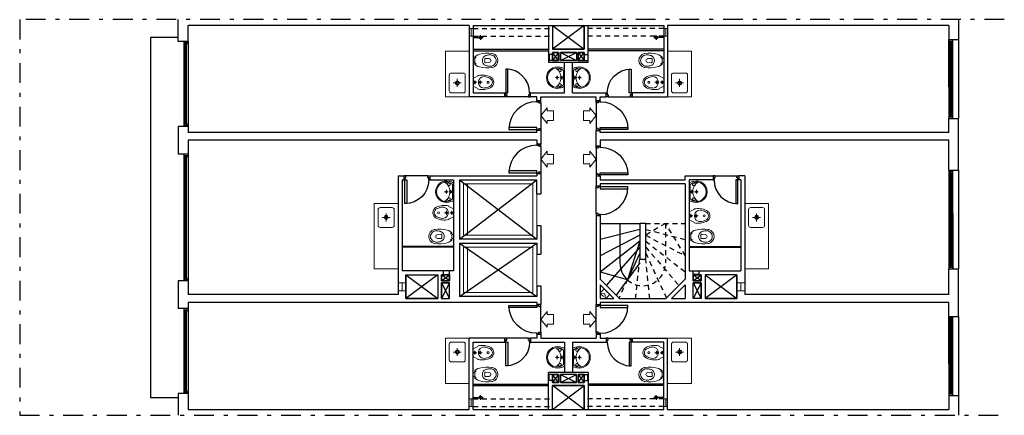
# Model space of a CAD drawing. Units: inches. Extents: x -1151 to 103, y -356 to 211.
# Drawn here: x -47 to -22, y -304 to -294 of the extents above; entities that cross this region are included whole.
import ezdxf

# ---------------------------------------------------------------- set-up
doc = ezdxf.new("R2010")
doc.units = ezdxf.units.IN
doc.header["$MEASUREMENT"] = 0
for name, pattern in [('DASHDOT', [1, 0.5, -0.25, 0, -0.25]), ('HIDDEN', [0.375, 0.25, -0.125]), ('HIDDEN2', [0.1875, 0.125, -0.0625])]:
    doc.linetypes.add(name, pattern=pattern)
for name, color, linetype in [('0.09', 22, 'Continuous'), ('0.15', 1, 'Continuous'), ('0.25', 2, 'Continuous'), ('0.35', 3, 'Continuous'), ('HATCH', 253, 'Continuous'), ('PUERTAS', 7, 'Continuous')]:
    doc.layers.add(name, color=color, linetype=linetype)
for name, color, linetype, lineweight in [('0_ALBA_0.1', 1, 'Continuous', 9), ('0_ALBA_0.1PUNT', 1, 'Continuous', 9), ('0_ALBA_0.2', 2, 'Continuous', 20), ('0_ALBA_0.3', 3, 'Continuous', 30), ('0_ARTEFACTOS SANIT', 52, 'Continuous', 15)]:
    doc.layers.add(name, color=color, linetype=linetype, lineweight=lineweight)

# ---------------------------------------------------------------- blocks, each defined once
blk = doc.blocks.new('SDFVSDFVSDFVSDFVSDF')
at = {"layer": 'PUERTAS', "color": 253}
blk.add_line((-0.6, 0), (-0.05, 0), dxfattribs=at)
at = {"layer": 'PUERTAS', "color": 1}
for points in [[(-0.65, 0), (-0.65, -0.1)], [(-0.65, -0.1), (-0.625, -0.1), (-0.625, -0.05), (-0.6, -0.05), (-0.6, 0), (-0.65, 0)], [(0, -0.1), (-0.025, -0.1), (-0.025, -0.05), (-0.05, -0.05), (-0.05, 0), (0, 0)], [(0, 0), (0, -0.1)]]:
    blk.add_lwpolyline(points, dxfattribs=at)
blk.add_lwpolyline([(-0.075, -0.1), (-0.075, -0.7), (-0.025, -0.7), (-0.025, -0.1)], close=True, dxfattribs=at)
at = {"layer": 'PUERTAS', "color": 5}
blk.add_arc((-0.025, -0.1), 0.6, 180, 270, dxfattribs=at)
blk = doc.blocks.new('FVSDFVSDFVSDFV')
at = {"layer": 'PUERTAS', "color": 253}
blk.add_line((-0.7, 0), (-0.05, 0), dxfattribs=at)
at = {"layer": 'PUERTAS', "color": 1}
for points in [[(-0.75, 0), (-0.75, -0.1)], [(-0.75, -0.1), (-0.725, -0.1), (-0.725, -0.05), (-0.7, -0.05), (-0.7, 0), (-0.75, 0)], [(0, -0.1), (-0.025, -0.1), (-0.025, -0.05), (-0.05, -0.05), (-0.05, 0), (0, 0)], [(0, 0), (0, -0.1)]]:
    blk.add_lwpolyline(points, dxfattribs=at)
blk.add_lwpolyline([(-0.075, -0.1), (-0.075, -0.8), (-0.025, -0.8), (-0.025, -0.1)], close=True, dxfattribs=at)
at = {"layer": 'PUERTAS', "color": 5}
blk.add_arc((-0.025, -0.1), 0.702, 180, 270, dxfattribs=at)
blk = doc.blocks.new('WC_SERV')
for p, q in [((-0.401, 0.048), (-0.314, 0.055)), ((-0.162, 0.16), (-0.119, 0.147)), ((-0.162, 0.16), (-0.162, 0.16)), ((-0.04, 0.05), (0, 0.05)), ((0, 0.05), (0, -0.05)), ((-0.401, -0.048), (-0.314, -0.055)), ((-0.119, -0.147), (-0.162, -0.16)), ((-0.162, -0.16), (-0.162, -0.16)), ((0, -0.05), (-0.04, -0.05))]:
    blk.add_line(p, q)
at = {"linetype": 'HIDDEN'}
for p, q in [((-0.119, 0.147), (-0.054, 0.104)), ((-0.04, 0.085), (-0.04, 0.05)), ((-0.054, -0.104), (-0.119, -0.147)), ((-0.04, -0.05), (-0.04, -0.085))]:
    blk.add_line(p, q, dxfattribs=at)
blk.add_lwpolyline([(-0.04, -0.05), (-0.04, 0.05)], dxfattribs=at)
for centre in [(-0.06, 0.08), (-0.06, -0.08)]:
    blk.add_circle(centre, 0.01)
for centre, radius, start, end in [((-0.447, 0), 0.18, 104.423, 255.577), ((-0.447, 0), 0.18, 104.423, 255.577), ((-0.431, -0.005), 0.151, 82.9022, 178.2118), ((-0.431, 0.005), 0.151, 181.7882, 277.0978), ((-0.613, 0.653), 0.494, 284.2161, 286.5676), ((-0.368, -0.629), 0.816, 75.3724, 97.3638), ((-0.401, -0.001), 0.0486, 90, 179.2027), ((-0.401, 0.001), 0.0486, 180.7973, 270), ((-0.454, -0.272), 0.419, 70.9576, 84.1815), ((-0.367, 0), 0.134, 0, 68.2259), ((-0.367, 0), 0.134, 291.7741, 360), ((-0.313, 0.035), 0.02, 0, 91.3567), ((-0.56, -0.001), 0.269, 0.1441, 7.647), ((-2.982, -9.859), 10, 75.468, 75.577), ((-0.365, 0.606), 0.793, 262.1458, 284.8624), ((-0.454, 0.272), 0.419, 275.8185, 289.0424), ((-0.313, -0.035), 0.02, 268.6433, 360), ((-0.56, 0.001), 0.269, 352.353, 359.8559)]:
    blk.add_arc(centre, radius, start, end)
for centre, start, end in [((-0.06, 0.085), 0, 73.0319), ((-0.06, -0.085), 286.9681, 360)]:
    blk.add_arc(centre, 0.02, start, end, dxfattribs=at)
blk = doc.blocks.new('BIDE')
at = {"color": 0}
for p, q in [((0.09, 0), (-0.01, 0)), ((0.04, -0.05), (0.04, 0.05)), ((0.226, 0), (0.126, 0)), ((0.176, -0.05), (0.176, 0.05))]:
    blk.add_line(p, q, dxfattribs=at)
blk.add_lwpolyline([(0.434, 0.139, 0.159269), (0.126, 0.175), (0.116, 0.16), (0, 0.1), (0, -0.1), (0.116, -0.16), (0.126, -0.175, 0.159269), (0.434, -0.139, 0.638069)], format="xyb", close=True, dxfattribs=at)
for centre in [(0.04, 0), (0.176, 0), (0.376, 0)]:
    blk.add_circle(centre, 0.025, dxfattribs=at)
for centre, radius, start, end in [((0.276, 0), 0.144, 87.5047, 272.4953), ((0.238, -0.237), 0.383, 62.9244, 83.3783), ((0.376, 0), 0.11, 289.2276, 70.7724), ((0.238, 0.237), 0.383, 276.6217, 297.0756)]:
    blk.add_arc(centre, radius, start, end, dxfattribs=at)
blk = doc.blocks.new('BIDENORD')
blk.add_blockref('BIDE', (0, 0))
blk = doc.blocks.new('LNORMONO')
at = {"color": 0}
for p, q in [((0.173, -0.024), (-0.173, -0.024)), ((-0.043, -0.061), (0.043, -0.061)), ((-0.043, -0.173), (0.043, -0.173)), ((0, -0.104), (0, -0.017)), ((0, -0.216), (0, -0.13))]:
    blk.add_line(p, q, dxfattribs=at)
for points in [[(0.213, 0), (-0.213, 0, 0.098119), (-0.251, -0.105, 0.494177), (0, -0.433, 0.494177), (0.251, -0.105, 0.098119)], [(-0.208, -0.135, 0.110975), (-0.198, -0.142, 0.102816), (-0.186, -0.145, 0.093051), (-0.173, -0.143, 0.087156), (-0.161, -0.136, 0.087156), (-0.152, -0.125, 0.093051), (-0.148, -0.113, 0.102816), (-0.149, -0.1, 0.110975), (-0.154, -0.09, 0.110975), (-0.164, -0.083, 0.102816), (-0.176, -0.08, 0.093051), (-0.189, -0.082, 0.087156), (-0.201, -0.089, 0.087156), (-0.209, -0.1, 0.093051), (-0.214, -0.112, 0.102816), (-0.213, -0.124, 0.110975)], [(0.208, -0.135, -0.110975), (0.198, -0.142, -0.102816), (0.186, -0.145, -0.093051), (0.173, -0.143, -0.087156), (0.161, -0.136, -0.087156), (0.152, -0.125, -0.093051), (0.148, -0.113, -0.102816), (0.149, -0.1, -0.110975), (0.154, -0.09, -0.110975), (0.164, -0.083, -0.102816), (0.176, -0.08, -0.093051), (0.189, -0.082, -0.087156), (0.201, -0.089, -0.087156), (0.209, -0.1, -0.093051), (0.214, -0.112, -0.102816), (0.213, -0.124, -0.110975)]]:
    blk.add_lwpolyline(points, format="xyb", close=True, dxfattribs=at)
for centre, radius in [((0, -0.061), 0.0216), ((0, -0.173), 0.0216), ((0, -0.173), 0.0173)]:
    blk.add_circle(centre, radius, dxfattribs=at)
for centre, radius, start, end in [((0, -0.173), 0.236, 164.4705, 270), ((0, -0.362), 0.275, 32.4176, 147.5824), ((0.077, -0.241), 0.331, 139.0798, 156.7648), ((0, -0.173), 0.236, 270, 15.5295), ((-0.077, -0.241), 0.331, 23.2352, 40.9202)]:
    blk.add_arc(centre, radius, start, end, dxfattribs=at)
blk = doc.blocks.new('sdfvsdfvsdfvxcv')
for points in [[(0.262, -0.11, 0.098119), (0.223, 0), (-0.223, 0, 0.098119), (-0.262, -0.11, 0.494177), (0, -0.452, 0.494177)], [(0.238, -0.115, 0.077319), (0.181, -0.025), (-0.181, -0.025, 0.077319), (-0.238, -0.115, 0.496021), (0, -0.428, 0.496021)], [(-0.168, -0.142, 0.087156), (-0.159, -0.131, 0.093051), (-0.155, -0.118, 0.102816), (-0.155, -0.105, 0.110975), (-0.161, -0.094, 0.110975), (-0.171, -0.086, 0.102816), (-0.184, -0.084, 0.093051), (-0.197, -0.086, 0.087156), (-0.21, -0.093, 0.087156), (-0.219, -0.104, 0.093051), (-0.223, -0.117, 0.102816), (-0.223, -0.13, 0.110975), (-0.217, -0.141, 0.110975), (-0.207, -0.148, 0.102816), (-0.194, -0.151, 0.093051), (-0.181, -0.149, 0.087156)], [(0.023, -0.181, 1), (-0.023, -0.181, 1)]]:
    blk.add_lwpolyline(points, format="xyb", close=True)
at = {"xscale": -1.044999999999959, "yscale": 1.044999999999959, "zscale": 1.045}
blk.add_blockref('LNORMONO', (0, 0), dxfattribs=at)

msp = doc.modelspace()

# ---------------------------------------------------------------- linework, layer by layer
at = {"layer": '0.09', "linetype": 'HIDDEN2'}
for p, q in [((-35.419, -293.88), (-33.414, -293.88)), ((-30.609, -293.88), (-32.614, -293.88)), ((-35.419, -294.08), (-33.414, -294.08)), ((-30.609, -294.08), (-32.614, -294.08)), ((-31.064, -298.81), (-30.064, -298.81)), ((-30.564, -298.81), (-30.564, -299.81)), ((-35.419, -303.241), (-33.414, -303.241)), ((-35.419, -303.441), (-33.414, -303.441)), ((-30.609, -303.241), (-32.614, -303.241)), ((-30.609, -303.441), (-32.614, -303.441))]:
    msp.add_line(p, q, dxfattribs=at)
at = {"layer": '0.09'}
for p, q in [((-42.714, -296.36), (-42.714, -294.21)), ((-42.714, -294.25), (-42.624, -294.25)), ((-42.614, -294.25), (-42.714, -294.25)), ((-42.654, -294.25), (-42.654, -294.29)), ((-42.654, -296.32), (-42.654, -294.25)), ((-42.614, -294.21), (-42.614, -296.36)), ((-23.414, -295.36), (-23.414, -294.16)), ((-23.414, -294.16), (-23.414, -296.16)), ((-23.414, -294.2), (-23.314, -294.2)), ((-23.414, -294.24), (-23.354, -294.24)), ((-23.354, -294.24), (-23.354, -294.2)), ((-23.354, -294.2), (-23.354, -296.12)), ((-23.314, -296.16), (-23.314, -294.16)), ((-42.654, -294.29), (-42.714, -294.29)), ((-35.419, -294.41), (-33.514, -294.41)), ((-35.419, -294.45), (-33.514, -294.45)), ((-33.264, -294.69), (-33.414, -294.49)), ((-33.264, -294.49), (-33.414, -294.69)), ((-33.214, -294.49), (-32.814, -294.69)), ((-33.214, -294.69), (-32.814, -294.49)), ((-33.214, -294.49), (-32.814, -294.69)), ((-32.764, -294.69), (-32.614, -294.49)), ((-32.764, -294.49), (-32.614, -294.69)), ((-30.609, -294.41), (-32.514, -294.41)), ((-30.609, -294.45), (-32.514, -294.45)), ((-33.414, -294.54), (-33.514, -294.54)), ((-33.414, -294.69), (-33.514, -294.69)), ((-33.502, -294.54), (-33.502, -294.69)), ((-32.614, -294.54), (-32.514, -294.54)), ((-32.614, -294.69), (-32.514, -294.69)), ((-32.527, -294.54), (-32.527, -294.69)), ((-42.714, -294.91), (-42.714, -296.36)), ((-23.354, -296.08), (-23.414, -296.08)), ((-23.414, -296.12), (-23.324, -296.12)), ((-23.314, -296.12), (-23.414, -296.12)), ((-23.354, -296.12), (-23.354, -296.08)), ((-42.714, -296.28), (-42.654, -296.28)), ((-42.714, -296.32), (-42.614, -296.32)), ((-42.654, -296.28), (-42.654, -296.32)), ((-42.714, -300.26), (-42.714, -297.06)), ((-42.714, -297.1), (-42.624, -297.1)), ((-42.614, -297.1), (-42.714, -297.1)), ((-42.654, -297.14), (-42.714, -297.14)), ((-42.654, -297.1), (-42.654, -297.14)), ((-42.654, -300.22), (-42.654, -297.1)), ((-42.614, -297.06), (-42.614, -300.26)), ((-23.414, -297.46), (-23.414, -299.96)), ((-23.314, -299.96), (-23.314, -297.46)), ((-35.764, -299.21), (-33.814, -297.71)), ((-35.764, -297.71), (-33.814, -299.21)), ((-23.414, -297.5), (-23.314, -297.5)), ((-23.314, -297.5), (-23.404, -297.5)), ((-23.374, -297.5), (-23.374, -297.54)), ((-23.374, -299.92), (-23.374, -297.5)), ((-23.374, -297.54), (-23.314, -297.54)), ((-42.714, -298.56), (-42.714, -300.26)), ((-23.314, -298.56), (-23.314, -299.96)), ((-31.714, -298.81), (-31.714, -299.81)), ((-35.914, -299.39), (-37.214, -299.39)), ((-35.914, -299.41), (-37.214, -299.41)), ((-35.764, -299.31), (-33.814, -300.66)), ((-35.764, -300.66), (-33.814, -299.31)), ((-29.964, -299.39), (-28.664, -299.39)), ((-29.964, -299.41), (-28.664, -299.41)), ((-23.314, -299.92), (-23.414, -299.92)), ((-23.314, -299.88), (-23.374, -299.88)), ((-23.374, -299.88), (-23.374, -299.92)), ((-42.714, -300.18), (-42.654, -300.18)), ((-42.654, -300.18), (-42.654, -300.22)), ((-36.014, -300.26), (-36.214, -300.11)), ((-36.214, -300.26), (-36.014, -300.11)), ((-36.164, -300.11), (-36.164, -300.01)), ((-36.164, -300.098), (-36.014, -300.098)), ((-36.014, -300.11), (-36.014, -300.01)), ((-29.864, -300.11), (-29.864, -300.01)), ((-29.714, -300.098), (-29.864, -300.098)), ((-29.864, -300.26), (-29.664, -300.11)), ((-29.664, -300.26), (-29.864, -300.11)), ((-29.714, -300.11), (-29.714, -300.01)), ((-42.714, -300.22), (-42.614, -300.22)), ((-36.214, -300.31), (-36.014, -300.71)), ((-36.014, -300.31), (-36.214, -300.71)), ((-36.214, -300.31), (-36.014, -300.71)), ((-29.664, -300.31), (-29.864, -300.71)), ((-29.864, -300.31), (-29.664, -300.71)), ((-29.664, -300.31), (-29.864, -300.71)), ((-42.714, -303.11), (-42.714, -300.96)), ((-42.614, -300.96), (-42.614, -303.11)), ((-42.714, -301), (-42.624, -301)), ((-42.614, -301), (-42.714, -301)), ((-42.654, -301.04), (-42.714, -301.04)), ((-42.654, -301), (-42.654, -301.04)), ((-42.654, -303.07), (-42.654, -301)), ((-23.414, -302.36), (-23.414, -301.16)), ((-23.414, -301.16), (-23.414, -303.16)), ((-23.414, -301.2), (-23.314, -301.2)), ((-23.354, -301.24), (-23.354, -301.2)), ((-23.354, -301.2), (-23.354, -303.12)), ((-23.314, -303.16), (-23.314, -301.16)), ((-23.414, -301.24), (-23.354, -301.24)), ((-42.714, -301.81), (-42.714, -303.11)), ((-33.414, -302.63), (-33.514, -302.63)), ((-33.502, -302.78), (-33.502, -302.63)), ((-33.264, -302.63), (-33.414, -302.83)), ((-33.264, -302.83), (-33.414, -302.63)), ((-33.214, -302.83), (-32.814, -302.63)), ((-33.214, -302.63), (-32.814, -302.83)), ((-33.214, -302.83), (-32.814, -302.63)), ((-32.764, -302.63), (-32.614, -302.83)), ((-32.764, -302.83), (-32.614, -302.63)), ((-32.614, -302.63), (-32.514, -302.63)), ((-32.527, -302.78), (-32.527, -302.63)), ((-35.419, -302.87), (-33.514, -302.87)), ((-35.419, -302.91), (-33.514, -302.91)), ((-33.414, -302.78), (-33.514, -302.78)), ((-32.614, -302.78), (-32.514, -302.78)), ((-30.609, -302.87), (-32.514, -302.87)), ((-30.609, -302.91), (-32.514, -302.91)), ((-42.714, -303.03), (-42.654, -303.03)), ((-42.714, -303.07), (-42.614, -303.07)), ((-42.654, -303.03), (-42.654, -303.07)), ((-23.354, -303.08), (-23.414, -303.08)), ((-23.414, -303.12), (-23.324, -303.12)), ((-23.314, -303.12), (-23.414, -303.12)), ((-23.354, -303.12), (-23.354, -303.08))]:
    msp.add_line(p, q, dxfattribs=at)
for points in [[(-33.414, -293.81), (-32.614, -294.41)], [(-32.614, -293.81), (-33.414, -294.41)], [(-42.864, -294.11), (-43.564, -294.11), (-43.564, -303.21), (-42.864, -303.21)], [(-31.214, -299.26), (-31.526, -300.236), (-32.2, -300.04)], [(-36.314, -300.11), (-37.114, -300.71)], [(-37.114, -300.11), (-36.314, -300.71)], [(-29.564, -300.11), (-28.764, -300.71)], [(-28.764, -300.11), (-29.564, -300.71)], [(-33.414, -303.51), (-32.614, -302.91)], [(-32.614, -303.51), (-33.414, -302.91)]]:
    msp.add_lwpolyline(points, dxfattribs=at)
at = {"layer": '0.09', "linetype": 'HIDDEN2'}
for points in [[(-30.064, -299.63), (-30.564, -298.81), (-31.064, -299.11)], [(-31.064, -298.96), (-30.064, -299.22)], [(-31.064, -299.11), (-30.064, -299.63)], [(-31.064, -299.26), (-30.064, -300.04)], [(-31.064, -299.41), (-30.22, -300.379)], [(-31.319, -300.71), (-31.214, -299.71)], [(-31.064, -299.56), (-30.539, -300.698)], [(-30.959, -300.71), (-31.064, -299.71)], [(-31.526, -300.236), (-31.739, -300.698)]]:
    msp.add_lwpolyline(points, dxfattribs=at)
at = {"layer": '0.09'}
msp.add_arc((-31.139, -299.81), 0.575, 180, 227.7242, dxfattribs=at)
at = {"layer": '0.09', "linetype": 'HIDDEN2'}
msp.add_arc((-31.139, -299.81), 0.575, 227.7242, 0, dxfattribs=at)
at = {"layer": '0.15'}
for p, q in [((-35.419, -294.11), (-35.169, -294.11)), ((-35.229, -294.11), (-35.229, -294.05)), ((-35.229, -294.11), (-35.229, -294.17)), ((-30.609, -294.11), (-30.859, -294.11)), ((-30.799, -294.11), (-30.799, -294.05)), ((-30.799, -294.11), (-30.799, -294.17)), ((-35.229, -303.21), (-35.229, -303.15)), ((-30.799, -303.21), (-30.799, -303.15)), ((-35.419, -303.21), (-35.169, -303.21)), ((-35.229, -303.21), (-35.229, -303.27)), ((-30.609, -303.21), (-30.859, -303.21)), ((-30.799, -303.21), (-30.799, -303.27))]:
    msp.add_line(p, q, dxfattribs=at)
for centre in [(-35.229, -294.11), (-30.799, -294.11), (-35.229, -303.21), (-30.799, -303.21)]:
    msp.add_circle(centre, 0.0365, dxfattribs=at)
at = {"layer": '0.25'}
for p, q in [((-23.164, -294.16), (-23.164, -296.16)), ((-23.164, -297.46), (-23.164, -299.96)), ((-32.214, -298.81), (-31.214, -298.81)), ((-31.214, -299.81), (-31.811, -300.625)), ((-23.164, -301.16), (-23.164, -303.16))]:
    msp.add_line(p, q, dxfattribs=at)
at = {"layer": '0.25', "linetype": 'DASHDOT'}
msp.add_lwpolyline([(-22.012, -293.66), (-46.864, -293.66), (-46.864, -303.66), (-22.012, -303.66)], dxfattribs=at)
at = {"layer": '0.25'}
for points in [[(-31.214, -298.96), (-32.214, -299.22)], [(-31.214, -299.11), (-32.214, -299.63)], [(-31.214, -299.26), (-32.214, -300.04)], [(-31.214, -299.41), (-32.058, -300.379)], [(-31.214, -299.56), (-31.526, -300.236)]]:
    msp.add_lwpolyline(points, dxfattribs=at)
at = {"layer": '0_ALBA_0.1'}
for p, q in [((-35.419, -293.88), (-35.519, -293.88)), ((-35.469, -294.08), (-35.469, -293.88)), ((-30.509, -293.88), (-30.609, -293.88)), ((-30.559, -294.08), (-30.559, -293.88)), ((-35.419, -294.08), (-35.519, -294.08)), ((-30.509, -294.08), (-30.609, -294.08)), ((-35.564, -297.81), (-35.564, -299.11)), ((-35.564, -299.41), (-35.564, -300.56)), ((-37.114, -300.31), (-37.314, -300.31)), ((-37.214, -300.51), (-37.214, -300.31)), ((-28.764, -300.31), (-28.564, -300.31)), ((-28.664, -300.51), (-28.664, -300.31)), ((-37.114, -300.51), (-37.314, -300.51)), ((-28.764, -300.51), (-28.564, -300.51)), ((-35.419, -303.241), (-35.519, -303.241)), ((-35.419, -303.441), (-35.519, -303.441)), ((-35.469, -303.441), (-35.469, -303.241)), ((-30.509, -303.241), (-30.609, -303.241)), ((-30.509, -303.441), (-30.609, -303.441)), ((-30.559, -303.441), (-30.559, -303.241))]:
    msp.add_line(p, q, dxfattribs=at)
for points in [[(-35.664, -297.81), (-33.914, -297.81), (-33.914, -299.11), (-35.664, -299.11)], [(-35.664, -299.41), (-33.914, -299.41), (-33.914, -300.56), (-35.664, -300.56)]]:
    msp.add_lwpolyline(points, close=True, dxfattribs=at)
at = {"layer": '0_ALBA_0.1PUNT', "linetype": 'HIDDEN2'}
for p, q in [((-32.218, -300.573), (-31.97, -300.608)), ((-32.076, -300.714), (-32.112, -300.467))]:
    msp.add_line(p, q, dxfattribs=at)
msp.add_lwpolyline([(-32.112, -300.467), (-32.112, -300.467), (-32.218, -300.573), (-32.076, -300.714), (-31.97, -300.608), (-32.112, -300.467)], dxfattribs=at)
at = {"layer": '0_ALBA_0.2'}
for p, q in [((-33.814, -298.06), (-33.814, -298.86)), ((-33.814, -298.06), (-33.814, -298.86)), ((-33.814, -300.385), (-33.814, -299.585)), ((-33.814, -300.385), (-33.814, -299.585))]:
    msp.add_line(p, q, dxfattribs=at)
for points in [[(-35.519, -294.46), (-36.119, -294.46), (-36.119, -295.61), (-35.519, -295.61)], [(-30.509, -294.46), (-29.909, -294.46), (-29.909, -295.61), (-30.509, -295.61)], [(-37.314, -299.96), (-37.914, -299.96), (-37.914, -298.31), (-37.314, -298.31)], [(-28.564, -299.96), (-27.964, -299.96), (-27.964, -298.31), (-28.564, -298.31)], [(-35.519, -302.86), (-36.119, -302.86), (-36.119, -301.71), (-35.519, -301.71)], [(-30.509, -302.86), (-29.909, -302.86), (-29.909, -301.71), (-30.509, -301.71)]]:
    msp.add_lwpolyline(points, dxfattribs=at)
at = {"layer": '0_ALBA_0.2', "ltscale": 0.5}
for points in [[(-33.554, -295.885), (-33.714, -296.085), (-33.554, -296.285), (-33.554, -296.205), (-33.394, -296.205), (-33.394, -295.965), (-33.554, -295.965), (-33.554, -295.885)], [(-32.474, -295.885), (-32.314, -296.085), (-32.474, -296.285), (-32.474, -296.205), (-32.634, -296.205), (-32.634, -295.965), (-32.474, -295.965), (-32.474, -295.885)], [(-33.554, -296.985), (-33.714, -297.185), (-33.554, -297.385), (-33.554, -297.305), (-33.394, -297.305), (-33.394, -297.065), (-33.554, -297.065), (-33.554, -296.985)], [(-32.474, -296.985), (-32.314, -297.185), (-32.474, -297.385), (-32.474, -297.305), (-32.634, -297.305), (-32.634, -297.065), (-32.474, -297.065), (-32.474, -296.985)], [(-33.554, -301.035), (-33.714, -301.235), (-33.554, -301.435), (-33.554, -301.355), (-33.394, -301.355), (-33.394, -301.115), (-33.554, -301.115), (-33.554, -301.035)], [(-32.474, -301.035), (-32.314, -301.235), (-32.474, -301.435), (-32.474, -301.355), (-32.634, -301.355), (-32.634, -301.115), (-32.474, -301.115), (-32.474, -301.035)]]:
    msp.add_lwpolyline(points, dxfattribs=at)
at = {"layer": '0_ALBA_0.3'}
for p, q in [((-42.864, -294.21), (-42.864, -293.66)), ((-23.164, -293.66), (-23.164, -294.16)), ((-42.614, -294.21), (-42.614, -293.81)), ((-35.519, -293.81), (-35.519, -295.61)), ((-35.419, -293.81), (-35.419, -295.51)), ((-35.419, -293.81), (-35.419, -295.51)), ((-33.514, -293.81), (-33.514, -294.74)), ((-33.414, -293.81), (-33.414, -294.41)), ((-32.614, -293.81), (-32.614, -294.41)), ((-32.614, -294.41), (-32.614, -293.81)), ((-32.514, -294.74), (-32.514, -293.81)), ((-30.609, -293.81), (-30.609, -295.51)), ((-30.609, -293.81), (-30.609, -295.51)), ((-30.509, -293.81), (-30.509, -295.61)), ((-23.414, -293.81), (-23.414, -294.16)), ((-42.614, -294.21), (-42.864, -294.21)), ((-23.414, -294.16), (-23.164, -294.16)), ((-32.614, -294.41), (-33.414, -294.41)), ((-33.414, -294.41), (-32.614, -294.41)), ((-33.264, -294.49), (-33.414, -294.49)), ((-33.414, -294.49), (-33.414, -294.69)), ((-33.414, -294.49), (-33.264, -294.49)), ((-33.264, -294.69), (-33.264, -294.49)), ((-32.814, -294.49), (-33.214, -294.49)), ((-32.814, -294.49), (-33.214, -294.49)), ((-33.214, -294.49), (-32.814, -294.49)), ((-32.814, -294.49), (-32.814, -294.69)), ((-32.814, -294.49), (-32.814, -294.69)), ((-32.764, -294.49), (-32.614, -294.49)), ((-32.764, -294.49), (-32.614, -294.49)), ((-32.764, -294.69), (-32.764, -294.49)), ((-32.614, -294.49), (-32.614, -294.69)), ((-32.514, -294.74), (-33.514, -294.74)), ((-33.264, -294.69), (-33.414, -294.69)), ((-33.414, -294.69), (-33.264, -294.69)), ((-33.264, -294.69), (-33.414, -294.69)), ((-32.814, -294.69), (-33.214, -294.69)), ((-33.114, -295.51), (-33.114, -294.74)), ((-32.914, -295.51), (-32.914, -294.74)), ((-32.764, -294.69), (-32.614, -294.69)), ((-32.614, -294.69), (-32.764, -294.69)), ((-32.764, -294.69), (-32.614, -294.69)), ((-34.619, -295.61), (-35.519, -295.61)), ((-35.419, -295.51), (-34.619, -295.51)), ((-34.619, -295.51), (-34.619, -295.61)), ((-33.969, -295.51), (-33.114, -295.51)), ((-33.969, -295.61), (-33.969, -295.51)), ((-33.814, -295.61), (-33.969, -295.61)), ((-33.814, -295.71), (-33.814, -295.61)), ((-33.814, -295.71), (-33.714, -295.71)), ((-33.714, -295.61), (-32.314, -295.61)), ((-33.714, -295.71), (-33.714, -295.61)), ((-32.914, -295.51), (-32.059, -295.51)), ((-32.314, -295.71), (-32.314, -295.61)), ((-32.214, -295.71), (-32.314, -295.71)), ((-32.214, -295.71), (-32.214, -295.61)), ((-32.214, -295.61), (-32.059, -295.61)), ((-32.059, -295.61), (-32.059, -295.51)), ((-31.409, -295.51), (-31.409, -295.61)), ((-30.609, -295.51), (-31.409, -295.51)), ((-31.409, -295.61), (-30.509, -295.61)), ((-23.414, -296.16), (-23.164, -296.16)), ((-23.414, -296.51), (-23.414, -296.16)), ((-23.164, -297.46), (-23.164, -296.16)), ((-42.864, -296.36), (-42.864, -297.06)), ((-42.614, -296.36), (-42.864, -296.36)), ((-42.614, -296.36), (-42.614, -296.51)), ((-33.814, -296.51), (-33.814, -296.46)), ((-33.714, -296.46), (-33.814, -296.46)), ((-33.714, -296.46), (-33.714, -296.81)), ((-32.314, -296.86), (-32.314, -296.46)), ((-32.314, -296.46), (-32.214, -296.46)), ((-32.214, -296.51), (-32.214, -296.46)), ((-42.614, -296.71), (-42.614, -297.06)), ((-33.814, -296.71), (-33.814, -296.81)), ((-32.214, -296.71), (-32.214, -296.86)), ((-23.414, -297.46), (-23.414, -296.71)), ((-33.814, -296.81), (-33.714, -296.81)), ((-32.214, -296.86), (-32.314, -296.86)), ((-42.614, -297.06), (-42.864, -297.06)), ((-23.414, -297.46), (-23.164, -297.46)), ((-37.314, -297.61), (-37.314, -300.61)), ((-37.214, -297.71), (-37.214, -300.01)), ((-37.164, -297.61), (-37.164, -297.71)), ((-36.514, -297.61), (-36.514, -297.71)), ((-35.914, -297.71), (-35.914, -300.01)), ((-35.764, -297.71), (-35.764, -299.21)), ((-33.714, -297.56), (-33.814, -297.56)), ((-33.814, -297.56), (-33.814, -297.61)), ((-33.814, -298.06), (-33.814, -297.71)), ((-33.714, -297.56), (-33.714, -298.06)), ((-32.314, -297.61), (-32.314, -297.86)), ((-32.314, -297.61), (-32.214, -297.61)), ((-30.064, -297.61), (-29.364, -297.61)), ((-29.964, -297.71), (-29.964, -300.01)), ((-29.364, -297.61), (-29.364, -297.71)), ((-28.714, -297.61), (-28.714, -297.71)), ((-28.664, -297.71), (-28.664, -300.01)), ((-28.564, -297.61), (-28.564, -300.61)), ((-32.314, -297.86), (-32.214, -297.86)), ((-32.214, -297.81), (-32.214, -297.86)), ((-30.064, -297.81), (-30.064, -300.223)), ((-33.814, -298.06), (-33.714, -298.06)), ((-33.814, -298.06), (-33.714, -298.06)), ((-32.314, -298.61), (-32.314, -300.86)), ((-32.314, -298.61), (-32.214, -298.61)), ((-32.214, -298.61), (-32.214, -300.223)), ((-33.814, -298.86), (-33.714, -298.86)), ((-33.814, -298.86), (-33.714, -298.86)), ((-33.814, -298.86), (-33.814, -299.21)), ((-33.714, -298.86), (-33.714, -299.585)), ((-33.814, -299.21), (-35.764, -299.21)), ((-35.764, -299.31), (-35.764, -300.66)), ((-35.764, -299.31), (-33.814, -299.31)), ((-33.814, -299.31), (-33.814, -299.585)), ((-33.814, -299.585), (-33.714, -299.585)), ((-33.814, -299.585), (-33.714, -299.585)), ((-23.414, -299.96), (-23.164, -299.96)), ((-23.414, -300.61), (-23.414, -299.96)), ((-23.164, -301.16), (-23.164, -299.96)), ((-35.914, -300.01), (-37.214, -300.01)), ((-37.114, -300.11), (-37.114, -300.71)), ((-36.214, -300.26), (-36.214, -300.11)), ((-36.214, -300.11), (-36.014, -300.11)), ((-36.014, -300.26), (-36.014, -300.11)), ((-36.014, -300.11), (-36.014, -300.26)), ((-36.014, -300.26), (-36.014, -300.11)), ((-29.964, -300.01), (-28.664, -300.01)), ((-29.864, -300.26), (-29.864, -300.11)), ((-29.664, -300.11), (-29.864, -300.11)), ((-29.864, -300.11), (-29.864, -300.26)), ((-29.864, -300.26), (-29.864, -300.11)), ((-29.664, -300.26), (-29.664, -300.11)), ((-28.764, -300.11), (-28.764, -300.71)), ((-42.864, -300.26), (-42.864, -300.96)), ((-42.614, -300.26), (-42.864, -300.26)), ((-42.614, -300.26), (-42.614, -300.61)), ((-36.014, -300.26), (-36.214, -300.26)), ((-36.214, -300.71), (-36.214, -300.31)), ((-36.214, -300.71), (-36.214, -300.31)), ((-36.014, -300.71), (-36.014, -300.31)), ((-33.814, -300.385), (-33.714, -300.385)), ((-33.814, -300.385), (-33.714, -300.385)), ((-33.814, -300.385), (-33.814, -300.66)), ((-33.714, -300.385), (-33.714, -300.86)), ((-32.214, -300.364), (-32.214, -300.71)), ((-30.064, -300.364), (-30.064, -300.71)), ((-29.864, -300.26), (-29.664, -300.26)), ((-29.864, -300.71), (-29.864, -300.31)), ((-29.664, -300.71), (-29.664, -300.31)), ((-29.664, -300.71), (-29.664, -300.31)), ((-37.114, -300.71), (-36.314, -300.71)), ((-36.214, -300.71), (-36.014, -300.71)), ((-36.214, -300.71), (-36.014, -300.71)), ((-32.214, -300.71), (-31.868, -300.71)), ((-31.726, -300.71), (-30.552, -300.71)), ((-30.41, -300.71), (-30.064, -300.71)), ((-29.664, -300.71), (-29.864, -300.71)), ((-29.664, -300.71), (-29.864, -300.71)), ((-28.764, -300.71), (-29.564, -300.71)), ((-42.614, -300.96), (-42.864, -300.96)), ((-42.614, -300.81), (-42.614, -300.96)), ((-33.814, -300.81), (-33.814, -300.86)), ((-33.714, -300.86), (-33.814, -300.86)), ((-32.314, -300.86), (-32.214, -300.86)), ((-32.214, -300.81), (-32.214, -300.86)), ((-23.414, -301.16), (-23.414, -300.81)), ((-23.414, -301.16), (-23.164, -301.16)), ((-33.814, -301.61), (-33.714, -301.61)), ((-33.814, -301.61), (-33.814, -301.71)), ((-33.714, -301.61), (-33.714, -301.71)), ((-32.314, -301.61), (-32.314, -301.71)), ((-32.214, -301.61), (-32.314, -301.61)), ((-32.214, -301.61), (-32.214, -301.71)), ((-34.619, -301.71), (-35.519, -301.71)), ((-35.519, -303.51), (-35.519, -301.71)), ((-35.419, -303.51), (-35.419, -301.81)), ((-35.419, -303.51), (-35.419, -301.81)), ((-35.419, -301.81), (-34.619, -301.81)), ((-34.619, -301.81), (-34.619, -301.71)), ((-33.814, -301.71), (-33.969, -301.71)), ((-33.969, -301.71), (-33.969, -301.81)), ((-33.969, -301.81), (-33.114, -301.81)), ((-33.714, -301.71), (-32.314, -301.71)), ((-33.114, -301.81), (-33.114, -302.58)), ((-32.914, -301.81), (-32.059, -301.81)), ((-32.914, -301.81), (-32.914, -302.58)), ((-32.214, -301.71), (-32.059, -301.71)), ((-32.059, -301.71), (-32.059, -301.81)), ((-31.409, -301.81), (-31.409, -301.71)), ((-31.409, -301.71), (-30.509, -301.71)), ((-30.609, -301.81), (-31.409, -301.81)), ((-30.609, -303.51), (-30.609, -301.81)), ((-30.609, -303.51), (-30.609, -301.81)), ((-30.509, -303.51), (-30.509, -301.71)), ((-32.514, -302.58), (-33.514, -302.58)), ((-33.514, -303.51), (-33.514, -302.58)), ((-33.264, -302.63), (-33.414, -302.63)), ((-33.414, -302.83), (-33.414, -302.63)), ((-33.414, -302.63), (-33.264, -302.63)), ((-33.264, -302.63), (-33.414, -302.63)), ((-33.264, -302.63), (-33.264, -302.83)), ((-32.814, -302.63), (-33.214, -302.63)), ((-32.814, -302.83), (-32.814, -302.63)), ((-32.814, -302.83), (-32.814, -302.63)), ((-32.764, -302.63), (-32.614, -302.63)), ((-32.764, -302.63), (-32.764, -302.83)), ((-32.614, -302.63), (-32.764, -302.63)), ((-32.764, -302.63), (-32.614, -302.63)), ((-32.614, -302.83), (-32.614, -302.63)), ((-32.514, -302.58), (-32.514, -303.51)), ((-33.264, -302.83), (-33.414, -302.83)), ((-33.414, -302.83), (-33.264, -302.83)), ((-32.614, -302.91), (-33.414, -302.91)), ((-33.414, -303.51), (-33.414, -302.91)), ((-33.414, -302.91), (-32.614, -302.91)), ((-32.814, -302.83), (-33.214, -302.83)), ((-32.814, -302.83), (-33.214, -302.83)), ((-33.214, -302.83), (-32.814, -302.83)), ((-32.764, -302.83), (-32.614, -302.83)), ((-32.764, -302.83), (-32.614, -302.83)), ((-32.614, -303.51), (-32.614, -302.91)), ((-32.614, -302.91), (-32.614, -303.51)), ((-42.864, -303.11), (-42.864, -303.66)), ((-42.614, -303.11), (-42.864, -303.11)), ((-42.614, -303.11), (-42.614, -303.51)), ((-23.414, -303.16), (-23.164, -303.16)), ((-23.414, -303.16), (-23.414, -303.51)), ((-23.164, -303.16), (-23.164, -303.66))]:
    msp.add_line(p, q, dxfattribs=at)
for points in [[(-35.519, -293.81), (-42.614, -293.81)], [(-35.419, -293.81), (-30.609, -293.81)], [(-32.614, -293.81), (-32.614, -294.41)], [(-23.414, -293.81), (-30.509, -293.81)], [(-33.214, -294.49), (-33.214, -294.69)], [(-33.814, -296.51), (-42.614, -296.51)], [(-33.814, -296.71), (-42.614, -296.71)], [(-23.414, -296.51), (-32.214, -296.51)], [(-23.414, -296.71), (-32.214, -296.71)], [(-37.314, -297.61), (-37.164, -297.61)], [(-37.214, -297.71), (-37.164, -297.71)], [(-36.514, -297.61), (-33.814, -297.61)], [(-36.514, -297.71), (-35.914, -297.71)], [(-35.764, -297.71), (-33.814, -297.71)], [(-32.214, -297.61), (-32.214, -297.71), (-30.064, -297.71), (-30.064, -297.61)], [(-29.364, -297.71), (-29.964, -297.71)], [(-28.564, -297.61), (-28.714, -297.61)], [(-28.664, -297.71), (-28.714, -297.71)], [(-30.064, -297.81), (-32.214, -297.81)], [(-37.114, -300.11), (-37.114, -300.71)], [(-37.114, -300.11), (-36.314, -300.11), (-36.314, -300.71)], [(-28.764, -300.11), (-29.564, -300.11), (-29.564, -300.71)], [(-28.764, -300.11), (-28.764, -300.71)], [(-36.214, -300.31), (-36.014, -300.31)], [(-31.726, -300.71), (-32.214, -300.223)], [(-31.868, -300.71), (-32.214, -300.364)], [(-30.552, -300.71), (-30.064, -300.223)], [(-30.41, -300.71), (-30.064, -300.364)], [(-29.664, -300.31), (-29.864, -300.31)], [(-37.314, -300.61), (-42.614, -300.61)], [(-33.814, -300.66), (-35.764, -300.66)], [(-23.414, -300.61), (-28.564, -300.61)], [(-33.814, -300.81), (-42.614, -300.81)], [(-23.414, -300.81), (-32.214, -300.81)], [(-33.214, -302.83), (-33.214, -302.63)], [(-32.614, -303.51), (-32.614, -302.91)], [(-42.614, -303.51), (-35.519, -303.51)], [(-35.419, -303.51), (-30.609, -303.51)], [(-30.509, -303.51), (-23.414, -303.51)]]:
    msp.add_lwpolyline(points, dxfattribs=at)
for points in [[(-33.264, -294.69), (-33.414, -294.69), (-33.414, -294.49), (-33.264, -294.49)], [(-33.214, -294.49), (-32.814, -294.49), (-32.814, -294.69), (-33.214, -294.69)], [(-32.764, -294.69), (-32.614, -294.69), (-32.614, -294.49), (-32.764, -294.49)], [(-31.214, -298.81), (-31.214, -299.71), (-31.064, -299.71), (-31.064, -298.81)], [(-36.314, -300.11), (-36.314, -300.71), (-37.114, -300.71), (-37.114, -300.11)], [(-36.014, -300.26), (-36.014, -300.11), (-36.214, -300.11), (-36.214, -300.26)], [(-29.864, -300.26), (-29.864, -300.11), (-29.664, -300.11), (-29.664, -300.26)], [(-29.564, -300.11), (-29.564, -300.71), (-28.764, -300.71), (-28.764, -300.11)], [(-36.214, -300.31), (-36.214, -300.71), (-36.014, -300.71), (-36.014, -300.31)], [(-32.214, -300.364), (-32.214, -300.71), (-31.868, -300.71)], [(-29.664, -300.31), (-29.664, -300.71), (-29.864, -300.71), (-29.864, -300.31)], [(-33.264, -302.63), (-33.414, -302.63), (-33.414, -302.83), (-33.264, -302.83)], [(-33.214, -302.83), (-32.814, -302.83), (-32.814, -302.63), (-33.214, -302.63)], [(-32.764, -302.63), (-32.614, -302.63), (-32.614, -302.83), (-32.764, -302.83)]]:
    msp.add_lwpolyline(points, close=True, dxfattribs=at)
at = {"layer": '0_ARTEFACTOS SANIT'}
for p, q in [((-36.022, -295.06), (-36.022, -295.46)), ((-35.972, -295.01), (-35.667, -295.01)), ((-35.819, -295.36), (-35.819, -295.16)), ((-35.617, -295.46), (-35.617, -295.06)), ((-30.412, -295.46), (-30.412, -295.06)), ((-30.057, -295.01), (-30.362, -295.01)), ((-30.209, -295.36), (-30.209, -295.16)), ((-30.007, -295.06), (-30.007, -295.46)), ((-35.919, -295.26), (-35.719, -295.26)), ((-30.109, -295.26), (-30.309, -295.26)), ((-35.972, -295.51), (-35.667, -295.51)), ((-30.057, -295.51), (-30.362, -295.51)), ((-37.817, -298.86), (-37.817, -298.46)), ((-37.767, -298.41), (-37.462, -298.41)), ((-37.412, -298.46), (-37.412, -298.86)), ((-28.467, -298.46), (-28.467, -298.86)), ((-28.112, -298.41), (-28.417, -298.41)), ((-28.062, -298.86), (-28.062, -298.46)), ((-37.714, -298.66), (-37.514, -298.66)), ((-37.614, -298.56), (-37.614, -298.76)), ((-28.164, -298.66), (-28.364, -298.66)), ((-28.264, -298.56), (-28.264, -298.76)), ((-37.767, -298.91), (-37.462, -298.91)), ((-28.112, -298.91), (-28.417, -298.91)), ((-36.022, -302.26), (-36.022, -301.86)), ((-35.972, -301.81), (-35.667, -301.81)), ((-35.617, -301.86), (-35.617, -302.26)), ((-30.412, -301.86), (-30.412, -302.26)), ((-30.057, -301.81), (-30.362, -301.81)), ((-30.007, -302.26), (-30.007, -301.86)), ((-35.919, -302.06), (-35.719, -302.06)), ((-35.819, -301.96), (-35.819, -302.16)), ((-30.109, -302.06), (-30.309, -302.06)), ((-30.209, -301.96), (-30.209, -302.16)), ((-35.972, -302.31), (-35.667, -302.31)), ((-30.057, -302.31), (-30.362, -302.31))]:
    msp.add_line(p, q, dxfattribs=at)
for centre, radius in [((-35.819, -295.26), 0.05), ((-35.819, -295.26), 0.04), ((-30.209, -295.26), 0.05), ((-30.209, -295.26), 0.04), ((-37.614, -298.66), 0.05), ((-37.614, -298.66), 0.04), ((-28.264, -298.66), 0.05), ((-28.264, -298.66), 0.04), ((-35.819, -302.06), 0.05), ((-35.819, -302.06), 0.04), ((-30.209, -302.06), 0.05), ((-30.209, -302.06), 0.04)]:
    msp.add_circle(centre, radius, dxfattribs=at)
for centre, start, end in [((-35.972, -295.06), 90, 180), ((-35.667, -295.06), 0, 90), ((-30.362, -295.06), 90, 180), ((-30.057, -295.06), 0, 90), ((-35.972, -295.46), 180, 270), ((-35.667, -295.46), 270, 0), ((-30.362, -295.46), 180, 270), ((-30.057, -295.46), 270, 0), ((-37.767, -298.46), 90, 180), ((-37.462, -298.46), 0, 90), ((-28.417, -298.46), 90, 180), ((-28.112, -298.46), 0, 90), ((-37.767, -298.86), 180, 270), ((-37.462, -298.86), 270, 0), ((-28.417, -298.86), 180, 270), ((-28.112, -298.86), 270, 0), ((-35.972, -301.86), 90, 180), ((-35.667, -301.86), 0, 90), ((-30.362, -301.86), 90, 180), ((-30.057, -301.86), 0, 90), ((-35.972, -302.26), 180, 270), ((-35.667, -302.26), 270, 0), ((-30.362, -302.26), 180, 270), ((-30.057, -302.26), 270, 0)]:
    msp.add_arc(centre, 0.05, start, end, dxfattribs=at)
at = {"layer": 'HATCH'}
for p, q in [((-23.384, -294.24), (-23.384, -296.08)), ((-42.684, -296.28), (-42.684, -294.29)), ((-42.684, -300.18), (-42.684, -297.14)), ((-23.344, -299.88), (-23.344, -297.54)), ((-42.684, -303.03), (-42.684, -301.04)), ((-23.384, -301.24), (-23.384, -303.08))]:
    msp.add_line(p, q, dxfattribs=at)

# ---------------------------------------------------------------- block references
at = {"layer": '0.35'}
for name, p, rotation in [('SDFVSDFVSDFVSDFVSDF', (-34.619, -295.61), 180), ('FVSDFVSDFVSDFV', (-33.714, -296.46), 270), ('FVSDFVSDFVSDFV', (-33.714, -297.56), 270), ('FVSDFVSDFVSDFV', (-32.314, -297.86), 90), ('FVSDFVSDFVSDFV', (-32.314, -300.86), 90)]:
    msp.add_blockref(name, p, dxfattribs=dict(at, rotation=rotation))
at = {"layer": '0.35', "xscale": -1}
for name, p, rotation in [('SDFVSDFVSDFVSDFVSDF', (-31.409, -295.61), 180), ('FVSDFVSDFVSDFV', (-32.314, -296.46), 90), ('FVSDFVSDFVSDFV', (-32.314, -297.61), 90), ('FVSDFVSDFVSDFV', (-33.714, -300.86), 270)]:
    msp.add_blockref(name, p, dxfattribs=dict(at, rotation=rotation))
for p in [(-37.164, -297.61), (-34.619, -301.71)]:
    msp.add_blockref('SDFVSDFVSDFVSDFVSDF', p, dxfattribs=at)
at = {"layer": '0.35'}
for p in [(-28.714, -297.61), (-31.409, -301.71)]:
    msp.add_blockref('SDFVSDFVSDFVSDFVSDF', p, dxfattribs=at)
at = {"layer": '0_ARTEFACTOS SANIT', "xscale": -1}
for name, p in [('WC_SERV', (-35.419, -294.694)), ('BIDENORD', (-35.914, -298.54)), ('BIDENORD', (-30.609, -302.077))]:
    msp.add_blockref(name, p, dxfattribs=at)
at = {"layer": '0_ARTEFACTOS SANIT'}
for name, p in [('WC_SERV', (-30.609, -294.694)), ('BIDENORD', (-29.964, -298.62)), ('BIDENORD', (-35.419, -302.077))]:
    msp.add_blockref(name, p, dxfattribs=at)
at = {"layer": '0_ARTEFACTOS SANIT', "yscale": 1.044999999999959, "zscale": 1.044999999999959}
for p, xscale, rotation in [((-33.114, -295.125), -1.044999999999959, 270), ((-32.914, -295.125), 1.044999999999959, 90), ((-33.114, -302.195), 1.044999999999959, 270), ((-32.914, -302.195), -1.044999999999959, 90)]:
    msp.add_blockref('LNORMONO', p, dxfattribs=dict(at, xscale=xscale, rotation=rotation))
at = {"layer": '0_ARTEFACTOS SANIT', "xscale": -1}
for name, p, rotation in [('BIDENORD', (-35.419, -295.244), 180), ('sdfvsdfvsdfvxcv', (-29.964, -298.01), 90), ('WC_SERV', (-35.914, -299.14), 180), ('WC_SERV', (-30.609, -302.627), 180)]:
    msp.add_blockref(name, p, dxfattribs=dict(at, rotation=rotation))
at = {"layer": '0_ARTEFACTOS SANIT'}
for name, p, rotation in [('BIDENORD', (-30.609, -295.244), 180), ('sdfvsdfvsdfvxcv', (-35.914, -298.01), 270), ('WC_SERV', (-29.964, -299.14), 180), ('WC_SERV', (-35.419, -302.627), 180)]:
    msp.add_blockref(name, p, dxfattribs=dict(at, rotation=rotation))

doc.saveas('drawing.dxf')
